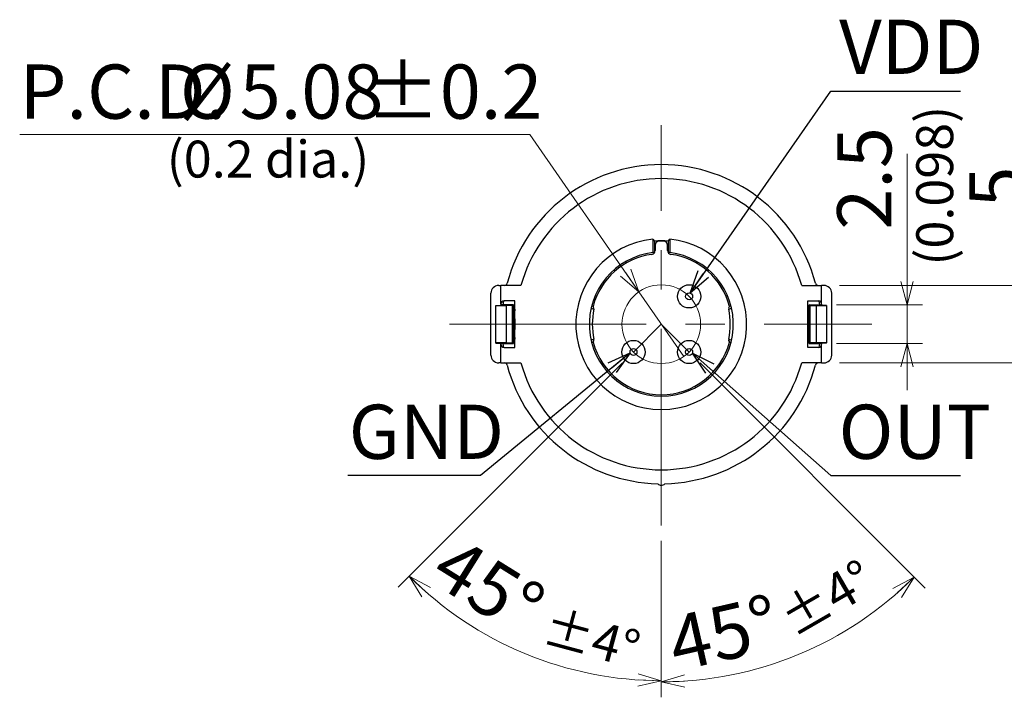
# Model space of a CAD drawing. Units: millimetres. Extents: x 5 to 206, y 3 to 292.
# Drawn here: x 105 to 169, y 130 to 173 of the extents above; entities that cross this region are included whole.
import ezdxf

# ---------------------------------------------------------------- set-up
doc = ezdxf.new("R2010")
doc.units = ezdxf.units.MM
doc.linetypes.add('CENTER', pattern=[10.16, 6.35, -1.27, 1.27, -1.27])
doc.linetypes.add('CENTERX2', pattern=[20.32, 12.7, -2.54, 2.54, -2.54])
doc.styles.add('SLDTEXTSTYLE0', font='TXT', dxfattribs={"width": 0.7, "bigfont": 'bigfont'})
doc.styles.get("Standard").update_dxf_attribs({"font": 'txt', "bigfont": 'bigfont'})
doc.dimstyles.new('SLDDIMSTYLE10', dxfattribs={"dimtxt": 3.5, "dimasz": 1.5, "dimexe": 0, "dimexo": 0.0625, "dimgap": 0.875, "dimtad": 0, "dimtih": 1, "dimtoh": 1, "dimrnd": 1e-09, "dimzin": 12, "dimdsep": 46, "dimtxsty": 'SLDTEXTSTYLE0', "dimblk1": 'NONE', "dimblk2": 'OPEN30', "dimsah": 1, "dimcen": 0, "dimadec": 0, "dimazin": 3, "dimtol": 1, "dimtp": 0.2, "dimtm": 0.2, "dimtfac": 1, "dimtdec": 1, "dimtmove": 0, "dimatfit": 3, "dimldrblk": 'NONE', "dimfxl": 1, "dimfrac": 2, "dimtolj": 1, "dimarcsym": 0})
doc.dimstyles.new('SLDDIMSTYLE11', dxfattribs={"dimtxt": 3.5, "dimasz": 1.5, "dimexe": 0, "dimexo": 0.0625, "dimgap": 0.875, "dimtad": 3, "dimdec": 4, "dimzin": 12, "dimdsep": 46, "dimtxsty": 'SLDTEXTSTYLE0', "dimblk1": 'OPEN30', "dimblk2": 'OPEN30', "dimsah": 1, "dimcen": 0.09, "dimazin": 3, "dimtfac": 1, "dimtofl": 0, "dimtmove": 0, "dimatfit": 3, "dimldrblk": 'OPEN30', "dimfxl": 1, "dimfrac": 2, "dimtolj": 1, "dimtzin": 12, "dimarcsym": 0})
doc.dimstyles.new('SLDDIMSTYLE12', dxfattribs={"dimtxt": 0.18, "dimasz": 1.5, "dimexe": 0, "dimexo": 0.0625, "dimgap": 0, "dimtad": 0, "dimtih": 1, "dimtoh": 1, "dimdec": 0, "dimrnd": 1e-09, "dimzin": 0, "dimdsep": 46, "dimtxsty": 'Standard', "dimblk1": 'OPEN30', "dimblk2": 'OPEN30', "dimsah": 1, "dimcen": 0.09, "dimadec": 0, "dimazin": 0, "dimtfac": 1.5, "dimtdec": 0, "dimtofl": 0, "dimtmove": 0, "dimatfit": 3, "dimldrblk": 'OPEN30', "dimfxl": 1, "dimfrac": 2, "dimtolj": 1, "dimtzin": 0, "dimarcsym": 0})
doc.dimstyles.new('SLDDIMSTYLE7', dxfattribs={"dimtxt": 3.5, "dimasz": 1.5, "dimexe": 0, "dimexo": 0.0625, "dimgap": 0.875, "dimtad": 3, "dimdec": 1, "dimrnd": 1e-09, "dimzin": 12, "dimdsep": 46, "dimtxsty": 'SLDTEXTSTYLE0', "dimblk1": 'OPEN30', "dimblk2": 'OPEN30', "dimsah": 1, "dimcen": 0.09, "dimadec": 0, "dimazin": 3, "dimtfac": 1, "dimtdec": 1, "dimtmove": 0, "dimatfit": 0, "dimldrblk": 'OPEN30', "dimfxl": 1, "dimfrac": 2, "dimtolj": 1, "dimtzin": 12, "dimarcsym": 0})
doc.dimstyles.new('SLDDIMSTYLE8', dxfattribs={"dimtxt": 3.5, "dimasz": 1.5, "dimexe": 0, "dimexo": 0.0625, "dimgap": 0.875, "dimtad": 3, "dimdec": 6, "dimrnd": 1e-09, "dimzin": 12, "dimdsep": 46, "dimtxsty": 'SLDTEXTSTYLE0', "dimblk1": 'OPEN30', "dimblk2": 'OPEN30', "dimsah": 1, "dimcen": 0.09, "dimadec": 0, "dimazin": 3, "dimtfac": 1, "dimtofl": 0, "dimtmove": 0, "dimatfit": 3, "dimldrblk": 'OPEN30', "dimfxl": 1, "dimfrac": 2, "dimtolj": 1, "dimtzin": 12, "dimarcsym": 0})

# ---------------------------------------------------------------- blocks, each defined once
blk = doc.blocks.new('_OPEN30')
at = {"color": 0, "linetype": 'ByBlock', "lineweight": -2}
for p, q in [((-1, 0.267949), (0, 0)), ((0, 0), (-1, -0.267949)), ((0, 0), (-1, 0))]:
    blk.add_line(p, q, dxfattribs=at)
blk = doc.blocks.new('_D_12')
at = {"color": 7, "linetype": 'Continuous', "lineweight": 0}
for p, q in [((137.949, 166.027), (105.006, 166.027)), ((144.984, 155.86), (137.949, 166.027)), ((147.875, 151.683), (144.984, 155.86))]:
    blk.add_line(p, q, dxfattribs=at)
at = {"color": 7, "linetype": 'Continuous', "lineweight": 0, "xscale": 1.5, "yscale": 1.5, "rotation": 304.6835082445}
blk.add_blockref('_OPEN30', (144.984, 155.86, 0.1), dxfattribs=at)
at = {"color": 7, "linetype": 'Continuous', "lineweight": 0, "char_height": 3.5, "attachment_point": 1, "style": 'SLDTEXTSTYLE0'}
for s, insert in [('P.C.D.', (105.006, 170.538)), ('%%c', (115.341, 170.538)), ('5.08', (119.211, 170.538)), ('±0.2', (127.351, 170.538))]:
    blk.add_mtext(s, dxfattribs=dict(at, insert=insert))
blk = doc.blocks.new('_NONE')
blk = doc.blocks.new('_D_13')
at = {"color": 7, "linetype": 'Continuous', "lineweight": 0}
for p, q in [((143.926, 151.268), (129.447, 136.788)), ((146.43, 139.778), (146.43, 129.754))]:
    blk.add_line(p, q, dxfattribs=at)
blk.add_arc((146.43, 153.771), 23.017, 225, 270, dxfattribs=at)
at = {"color": 7, "linetype": 'Continuous', "lineweight": 0, "xscale": 1.5, "yscale": 1.5}
for p, rotation in [((130.154, 137.496, 0.1), 136.8642966857), ((146.43, 130.754, 0.1), 358.1357033143)]:
    blk.add_blockref('_OPEN30', p, dxfattribs=dict(at, rotation=rotation))
at = {"color": 7, "linetype": 'Continuous', "lineweight": 0, "insert": (133.195, 140.21), "char_height": 3.5, "attachment_point": 1, "rotation": 328.11397, "style": 'SLDTEXTSTYLE0'}
blk.add_mtext('45°', dxfattribs=at)
blk = doc.blocks.new('_D_14')
at = {"color": 7, "linetype": 'Continuous', "lineweight": 0}
for p, q in [((148.933, 151.268), (163.462, 136.738)), ((146.43, 139.778), (146.43, 129.683))]:
    blk.add_line(p, q, dxfattribs=at)
blk.add_arc((146.43, 153.771), 23.088, 270, 315, dxfattribs=at)
at = {"color": 7, "linetype": 'Continuous', "lineweight": 0, "xscale": 1.5, "yscale": 1.5}
for p, rotation in [((162.755, 137.445, 0.1), 43.1414028968), ((146.43, 130.683, 0.1), 181.8585971032)]:
    blk.add_blockref('_OPEN30', p, dxfattribs=dict(at, rotation=rotation))
at = {"color": 7, "linetype": 'Continuous', "lineweight": 0, "insert": (146.616, 134.754), "char_height": 3.5, "attachment_point": 1, "rotation": 12.93054, "style": 'SLDTEXTSTYLE0'}
blk.add_mtext('45°', dxfattribs=at)
blk = doc.blocks.new('_D_15')
at = {"color": 7, "linetype": 'Continuous', "lineweight": 0}
for p, q in [((170.828, 156.271), (170.828, 163.337)), ((157.93, 156.271), (171.828, 156.271)), ((170.828, 156.271), (170.828, 151.271)), ((157.93, 151.271), (171.828, 151.271))]:
    blk.add_line(p, q, dxfattribs=at)
at = {"color": 7, "linetype": 'Continuous', "lineweight": 0, "xscale": 1.5, "yscale": 1.5}
for p, rotation in [((170.828, 156.271, -1.06), 90), ((170.828, 151.271, -1.06), 270)]:
    blk.add_blockref('_OPEN30', p, dxfattribs=dict(at, rotation=rotation))
at = {"color": 7, "linetype": 'Continuous', "lineweight": 0, "insert": (166.317, 161.301), "char_height": 3.5, "attachment_point": 1, "rotation": 90, "style": 'SLDTEXTSTYLE0'}
blk.add_mtext('5', dxfattribs=at)
blk = doc.blocks.new('_D_16')
at = {"color": 7, "linetype": 'Continuous', "lineweight": 0}
for p, q in [((162.295, 155.021), (162.295, 164.769)), ((157.744, 155.021), (163.295, 155.021)), ((162.295, 155.021), (162.295, 152.521)), ((157.744, 152.521), (163.295, 152.521)), ((162.295, 152.521), (162.295, 149.521))]:
    blk.add_line(p, q, dxfattribs=at)
at = {"color": 7, "linetype": 'Continuous', "lineweight": 0, "xscale": 1.5, "yscale": 1.5}
for p, rotation in [((162.295, 155.021, -1.06), 270), ((162.295, 152.521, -1.06), 90)]:
    blk.add_blockref('_OPEN30', p, dxfattribs=dict(at, rotation=rotation))
at = {"color": 7, "linetype": 'Continuous', "lineweight": 0, "insert": (157.783, 159.869), "char_height": 3.5, "attachment_point": 1, "rotation": 90, "style": 'SLDTEXTSTYLE0'}
blk.add_mtext('2.5', dxfattribs=at)

msp = doc.modelspace()

# ---------------------------------------------------------------- linework, layer by layer
at = {"color": 7, "linetype": 'CENTERX2', "lineweight": 0}
for p, q in [((146.4295081, 140.7778002), (146.4295081, 166.6104398)), ((132.7567597, 153.7712431), (160.0102252, 153.7712431)), ((146.4295081, 153.7712431), (148.2255593, 151.9751919))]:
    msp.add_line(p, q, dxfattribs=at)
at = {"color": 7, "linetype": 'Continuous', "lineweight": 30}
for p, q in [((145.8845081, 159.2592481), (145.8845081, 158.3891944)), ((145.8845081, 159.2592481), (145.9795081, 159.1383415)), ((145.9795081, 159.1383415), (145.9795081, 158.3994176)), ((146.5795081, 159.1212433), (146.2795081, 159.1212433)), ((146.8795081, 159.1383415), (146.9745081, 159.2592481)), ((146.8795081, 159.1383415), (146.8795081, 158.3994176)), ((146.9745081, 159.2592481), (146.9745081, 158.3891944)), ((146.0295081, 158.8712433), (146.0295081, 158.5270292)), ((146.8295081, 158.5270292), (146.8295081, 158.8712433)), ((135.4295082, 151.771243), (135.4295082, 155.7712432)), ((135.9295082, 156.271243), (136.079508, 156.271243)), ((136.079508, 155.0712431), (136.079508, 156.271243)), ((137.3680514, 156.271243), (136.079508, 156.271243)), ((155.4909648, 156.271243), (156.7795082, 156.271243)), ((156.7795082, 155.0712431), (156.7795082, 156.271243)), ((156.929508, 156.271243), (156.7795082, 156.271243)), ((157.429508, 151.771243), (157.429508, 155.7712432)), ((136.238698, 155.2670352), (136.2056389, 155.0212431)), ((136.9795083, 155.2712431), (136.2795077, 155.2712431)), ((136.9795083, 152.2712431), (136.9795083, 155.2712431)), ((155.8795079, 155.2712431), (156.5795086, 155.2712431)), ((155.8795079, 152.2712431), (155.8795079, 155.2712431)), ((156.6533773, 155.0212431), (156.6203182, 155.2670352)), ((135.7545081, 154.9802237), (135.7545081, 154.9858802)), ((135.7545081, 154.9858802), (135.804508, 154.9858802)), ((135.7545081, 152.5622625), (135.7545081, 154.9802237)), ((135.7545081, 154.9802237), (136.4045079, 154.9688779)), ((135.804508, 154.9858802), (136.079508, 154.9854603)), ((136.079508, 155.0712431), (136.079508, 154.9854603)), ((136.1152913, 155.0212431), (136.079508, 154.9854603)), ((136.2056389, 155.0212431), (136.1152913, 155.0212431)), ((136.8795085, 155.0212431), (136.2056389, 155.0212431)), ((136.4045079, 154.9688779), (136.4045079, 152.5736082)), ((136.8295077, 154.9688779), (136.4045079, 154.9688779)), ((136.8295077, 154.9688779), (136.8795085, 155.0212431)), ((136.8295077, 152.5736082), (136.8295077, 154.9688779)), ((136.8795085, 152.5212431), (136.8795085, 155.0212431)), ((155.9795077, 152.5212431), (155.9795077, 155.0212431)), ((156.0295086, 154.9688779), (155.9795077, 155.0212431)), ((155.9795077, 155.0212431), (156.6533773, 155.0212431)), ((156.0295086, 152.5736082), (156.0295086, 154.9688779)), ((156.0295086, 154.9688779), (156.4545083, 154.9688779)), ((156.4545083, 154.9688779), (157.1045081, 154.9802237)), ((156.4545083, 152.5736082), (156.4545083, 154.9688779)), ((156.6533773, 155.0212431), (156.7437249, 155.0212431)), ((156.7795082, 154.9854603), (156.7437249, 155.0212431)), ((156.7795082, 155.0712431), (156.7795082, 154.9854603)), ((157.0545082, 154.9858802), (156.7795082, 154.9854603)), ((157.1045081, 154.9858802), (157.0545082, 154.9858802)), ((157.1045081, 154.9802237), (157.1045081, 154.9858802)), ((157.1045081, 154.9802237), (157.1045081, 152.5622625)), ((136.4045079, 152.5736082), (135.7545081, 152.5622625)), ((135.7545081, 152.556606), (135.7545081, 152.5622625)), ((136.4045079, 152.5736082), (136.8295077, 152.5736082)), ((136.8295077, 152.5736082), (136.8795085, 152.5212431)), ((156.0295086, 152.5736082), (155.9795077, 152.5212431)), ((156.4545083, 152.5736082), (156.0295086, 152.5736082)), ((157.1045081, 152.5622625), (156.4545083, 152.5736082)), ((157.1045081, 152.556606), (157.1045081, 152.5622625)), ((135.7545081, 152.556606), (135.804508, 152.556606)), ((135.804508, 152.556606), (136.079508, 152.5570259)), ((136.079508, 152.5570259), (136.1152913, 152.5212431)), ((136.079508, 152.5570259), (136.079508, 152.4712431)), ((136.079508, 151.2712431), (136.079508, 152.4712431)), ((136.1152913, 152.5212431), (136.2056389, 152.5212431)), ((136.2056389, 152.5212431), (136.8795085, 152.5212431)), ((136.2056389, 152.5212431), (136.238698, 152.275451)), ((136.2795077, 152.2712431), (136.9795083, 152.2712431)), ((156.5795086, 152.2712431), (155.8795079, 152.2712431)), ((155.9795077, 152.5212431), (156.6533773, 152.5212431)), ((156.6203182, 152.275451), (156.6533773, 152.5212431)), ((156.7437249, 152.5212431), (156.6533773, 152.5212431)), ((156.7437249, 152.5212431), (156.7795082, 152.5570259)), ((157.0545082, 152.556606), (156.7795082, 152.5570259)), ((156.7795082, 152.5570259), (156.7795082, 152.4712431)), ((156.7795082, 151.2712431), (156.7795082, 152.4712431)), ((157.1045081, 152.556606), (157.0545082, 152.556606)), ((136.079508, 151.2712431), (135.9295082, 151.2712431)), ((136.079508, 151.2712431), (137.3680514, 151.2712431)), ((156.7795082, 151.2712431), (155.4909648, 151.2712431)), ((156.7795082, 151.2712431), (156.929508, 151.2712431))]:
    msp.add_line(p, q, dxfattribs=at)
at = {"color": 7, "linetype": 'CENTER', "lineweight": 0}
msp.add_line((146.4295081, 153.7712431), (144.6334569, 151.9751919), dxfattribs=at)
at = {"color": 7, "linetype": 'Continuous', "lineweight": 30, "flags": 128}
for points in [[(155.9295078, 153.7712431), (155.9158127, 154.2811711), (155.8795079, 154.7446392)], [(155.8795079, 152.797847), (155.9158127, 153.2613151), (155.9295078, 153.7712431)]]:
    msp.add_lwpolyline(points, dxfattribs=at)
at = {"color": 7, "linetype": 'Continuous', "lineweight": 0}
msp.add_circle((146.4295081, 153.7712431), 2.54, dxfattribs=at)
at = {"color": 7, "linetype": 'Continuous', "lineweight": 30}
for centre, radius in [((148.2255593, 155.5672943), 0.75), ((148.2255593, 155.5672943), 0.225), ((144.6334569, 151.9751919), 0.75), ((148.2255593, 151.9751919), 0.75), ((144.6334569, 151.9751919), 0.225), ((148.2255593, 151.9751919), 0.225)]:
    msp.add_circle(centre, radius, dxfattribs=at)
for centre, radius, start, end in [((146.4295081, 153.7712431), 10.3, 14.900596688, 165.099403312), ((146.4295081, 153.7712431), 9.4, 15.423852199, 164.576147801), ((146.4295081, 153.7712431), 5.515, 95.671305278, 84.328694722), ((146.4295081, 153.7712431), 5.3859302, 85.207291599, 94.792708401), ((146.2795081, 158.8712431), 0.25, 90, 180), ((146.5795081, 158.8712431), 0.25, 0, 90), ((146.4295081, 153.7712431), 4.65, 96.730782152, 83.269217848), ((145.7795081, 158.527029), 0.25, 277.782714385, 0), ((146.4295081, 153.7712431), 4.65, 95.553444196, 96.730782152), ((147.0795081, 158.527029), 0.25, 180, 262.217285615), ((146.4295081, 153.7712431), 4.65, 83.269217848, 84.446555804), ((146.4295081, 153.7712431), 4.55, 97.782714385, 165.343140083), ((146.4295081, 153.7712431), 4.55, 14.656859917, 82.217285615), ((136.2825874, 156.4712431), 0.2, 270, 345.099403312), ((156.5764288, 156.4712431), 0.2, 194.900596688, 270), ((135.9295081, 155.7712431), 0.5, 90, 180), ((156.9295081, 155.7712431), 0.5, 0, 90), ((136.2795081, 155.0712431), 0.2, 90, 180), ((156.5795081, 155.0712431), 0.2, 0, 90), ((146.4295081, 153.7712431), 9.5, 174.118995742, 185.881004258), ((141.8855116, 154.7817481), 0.2, 347.434215328, 75), ((146.4295081, 153.7712431), 4.455, 167.462597933, 192.536161696), ((150.9735047, 154.7817481), 0.2, 105, 192.545110445), ((146.4295081, 153.7712431), 4.455, 347.461292596, 12.536070854), ((146.4295081, 153.7712431), 9.4563623, 177.898118206, 182.101881794), ((146.4295081, 153.7712431), 9.4563623, 357.898118206, 2.101881794), ((141.8855116, 152.7607381), 0.2, 285, 12.545110445), ((146.4295081, 153.7712431), 4.55, 194.656859917, 345.343140083), ((150.9735047, 152.7607381), 0.2, 167.434215328, 255), ((136.2795081, 152.4712431), 0.2, 180, 270), ((156.5795081, 152.4712431), 0.2, 270, 0), ((135.9295081, 151.7712431), 0.5, 180, 270), ((156.9295081, 151.7712431), 0.5, 270, 0), ((136.2825874, 151.0712431), 0.2, 14.900596688, 90), ((146.4295081, 153.7712431), 10.3, 194.900596688, 268.743862928), ((146.4295081, 153.7712431), 9.4, 195.423852199, 344.576147801), ((146.4295081, 153.7712431), 10.3, 271.256137072, 345.099403312), ((156.5764288, 151.0712431), 0.2, 90, 165.099403312), ((146.4295081, 143.6712431), 0.3, 221.179167488, 318.820832512)]:
    msp.add_arc(centre, radius, start, end, dxfattribs=at)
for points, knots in [([(142.0807164, 154.7383385), (142.0790603, 154.7387418), (142.074747, 154.7397921), (142.0309278, 154.7504659), (141.9614112, 154.7674219), (141.908458, 154.7803636), (141.8912621, 154.7845663)], [0, 0, 0, 0, 0.2007309801, 0.5227778131, 0.8450288156, 1, 1, 1, 1]), ([(150.9677541, 154.7845663), (150.9505583, 154.7803637), (150.8976053, 154.767422), (150.8280859, 154.7504653), (150.7842504, 154.7397875), (150.7799371, 154.7387372), (150.7782784, 154.7383333)], [0, 0, 0, 0, 0.1548916456, 0.4769772532, 0.798858796, 1, 1, 1, 1]), ([(141.8912621, 152.7579199), (141.8951611, 152.7588731), (141.9354966, 152.7687339), (142.0041023, 152.7854767), (142.064094, 152.8001138), (142.0853556, 152.8052496), (142.0807394, 152.8041533), (142.0807379, 152.8041529)], [0, 0, 0, 0, 0.0344397953, 0.3562839051, 0.6780609358, 0.9998917068, 1, 1, 1, 1]), ([(150.7782998, 152.8041477), (150.7782911, 152.8041498), (150.7737581, 152.8052426), (150.7951372, 152.8000524), (150.8560564, 152.7852047), (150.9292975, 152.7673138), (150.9677541, 152.7579199)], [0, 0, 0, 0, 0.0006196725, 0.3224595416, 0.6442456689, 1, 1, 1, 1])]:
    msp.add_open_spline(points, degree=3, knots=knots, dxfattribs=at)

# ---------------------------------------------------------------- texts
at = {"color": 7, "linetype": 'Continuous', "lineweight": 0, "attachment_point": 1, "style": 'SLDTEXTSTYLE0'}
for s, insert, char_height in [('VDD', (157.9096249, 173.4296706), 3.5), ('(0.2 dia.)', (114.5015994, 165.6202689), 2.38125), ('GND', (126.2501942, 148.5753356), 3.5), ('OUT', (157.8755963, 148.5753356), 3.5)]:
    msp.add_mtext(s, dxfattribs=dict(at, insert=insert, char_height=char_height))
at = {"color": 7, "linetype": 'Continuous', "lineweight": 0, "char_height": 2.38125, "attachment_point": 1, "style": 'SLDTEXTSTYLE0'}
for s, insert, rotation in [('(0.098)', (162.8898682, 157.5571131), 90), ('±4°', (153.7945562, 135.5377883), 30), ('±4°', (139.2051871, 135.4696438), 345)]:
    msp.add_mtext(s, dxfattribs=dict(at, insert=insert, rotation=rotation))

# ---------------------------------------------------------------- dimensions: what is measured, and where the dimension line sits
at = {"color": 7, "linetype": 'Continuous', "lineweight": 0}
dim = msp.add_diameter_dim_2p(p1=(147.874877, 151.6825811), p2=(144.9841392, 155.8599051), text='P.C.D.<>', dimstyle='SLDDIMSTYLE10', dxfattribs=at)
dim.commit()
dim.dimension.update_dxf_attribs({"geometry": '_D_12', "text_midpoint": (120.6838256, 168.5634946), "dimtype": 163})
for base, line1, line2, picture, middle in [((137.6211522, 132.5059907), ((146.4295081, 153.7712431), (144.6334569, 151.9751919)), ((146.4295081, 140.7778002), (146.4295081, 166.6104398)), '_D_13', (134.2710273, 134.2272047)), ((155.2649521, 132.4405944), ((146.4295081, 140.7778002), (146.4295081, 166.6104398)), ((146.4295081, 153.7712431), (148.2255593, 151.9751919)), '_D_14', (151.595932, 131.2685831))]:
    dim = msp.add_angular_dim_2l(base=base, line1=line1, line2=line2, dimstyle='SLDDIMSTYLE11', dxfattribs=at)
    dim.commit()
    dim.dimension.update_dxf_attribs({"geometry": picture, "text_midpoint": middle, "dimtype": 162})
for base, p1, p2, dimstyle, picture, middle in [((162.2950772, 152.5212431), (156.7437252, 155.0212431), (156.7437252, 152.5212431), 'SLDDIMSTYLE7', '_D_16', (162.2950772, 162.31904)), ((170.8284645, 151.2712431), (156.9295081, 156.2712431), (156.9295081, 151.2712431), 'SLDDIMSTYLE8', '_D_15', (170.8284645, 162.31904))]:
    dim = msp.add_linear_dim(base=base, p1=p1, p2=p2, angle=90, dimstyle=dimstyle, dxfattribs=at)
    dim.commit()
    dim.dimension.update_dxf_attribs({"geometry": picture, "text_midpoint": middle, "dimtype": 160})

# ---------------------------------------------------------------- leaders
for points in [[(148.2822889, 155.7850252), (157.3708375, 168.8193744), (165.7416751, 168.8193744)], [(144.4165522, 151.9153807), (134.7583249, 143.9959637), (126.185671, 143.9959637)], [(148.4373013, 151.8990975), (157.3708375, 143.9959637), (165.7416751, 143.9959637)]]:
    msp.add_leader(points, dimstyle='SLDDIMSTYLE12', dxfattribs=at)

doc.saveas('drawing.dxf')
